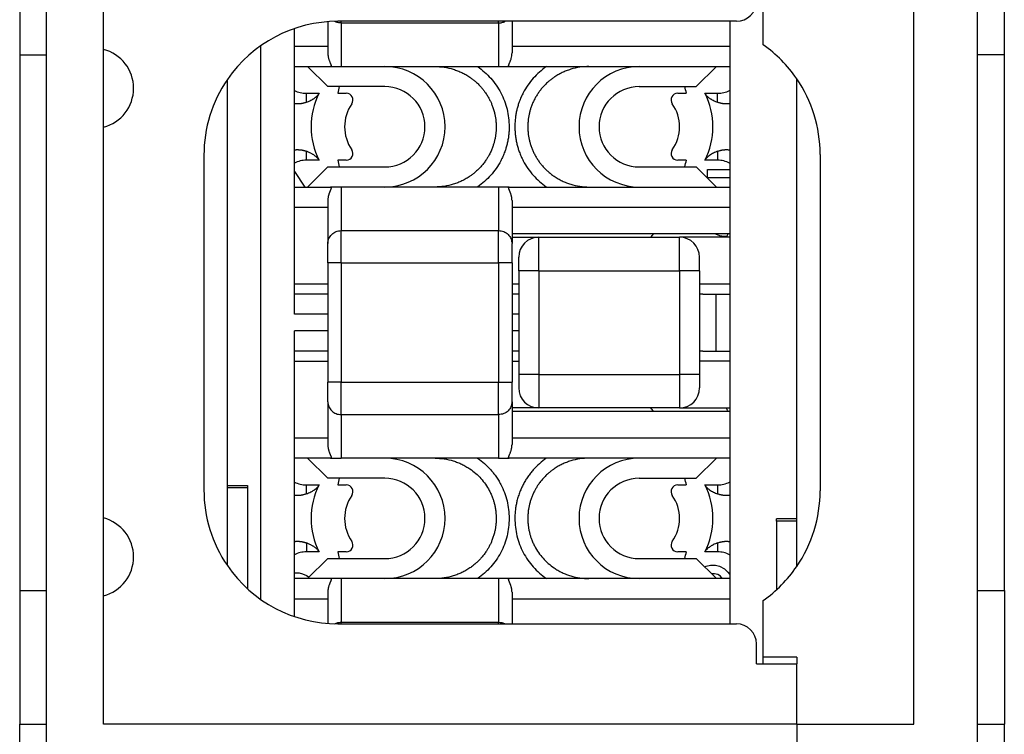
# Model space of a CAD drawing. Units: millimetres. Extents: x -210 to 0, y 0 to 297.
# Drawn here: x -155 to -140, y 89 to 100 of the extents above; entities that cross this region are included whole.
import ezdxf

# ---------------------------------------------------------------- set-up
doc = ezdxf.new("R2010")
doc.units = ezdxf.units.MM

msp = doc.modelspace()

# ---------------------------------------------------------------- linework, layer by layer
at = {"color": 7, "linetype": 'Continuous'}
for p, q in [((-140.78, 82.583), (-140.78, 108.304)), ((-154.68, 87.494), (-154.68, 103.394)), ((-155.08, 101.444), (-155.08, 99.444)), ((-153.83, 99.525), (-153.83, 101.444)), ((-141.73, 89.444), (-141.73, 101.444)), ((-140.38, 99.444), (-140.38, 101.444)), ((-143.98, 99.594), (-143.98, 100.444)), ((-150.98, 95.869), (-150.98, 99.835)), ((-150.48, 99.938), (-150.48, 99.569)), ((-144.38, 99.944), (-150.33, 99.944)), ((-150.28, 99.919), (-150.28, 99.944)), ((-150.28, 99.919), (-150.28, 99.269)), ((-150.28, 99.919), (-147.93, 99.919)), ((-147.93, 99.919), (-147.93, 99.944)), ((-147.93, 99.919), (-147.93, 99.269)), ((-147.73, 99.944), (-147.73, 99.569)), ((-144.48, 99.944), (-144.48, 90.944)), ((-153.83, 98.363), (-153.83, 99.525)), ((-151.48, 91.307), (-151.48, 99.58)), ((-150.48, 99.569), (-150.98, 99.569)), ((-150.48, 99.569), (-150.48, 99.471)), ((-144.48, 99.569), (-147.73, 99.569)), ((-147.73, 99.569), (-147.73, 99.471)), ((-155.08, 99.444), (-154.68, 99.444)), ((-155.08, 99.444), (-155.08, 91.444)), ((-140.38, 99.444), (-140.78, 99.444)), ((-140.38, 91.444), (-140.38, 99.444)), ((-150.98, 99.269), (-150.439, 99.269)), ((-150.782, 99.269), (-150.482, 98.969)), ((-150.439, 99.269), (-150.28, 99.269)), ((-150.28, 99.269), (-149.63, 99.269)), ((-149.63, 99.269), (-148.88, 99.269)), ((-148.88, 99.269), (-148.244, 99.269)), ((-148.244, 99.269), (-147.93, 99.269)), ((-147.93, 99.269), (-147.772, 99.269)), ((-147.772, 99.269), (-147.217, 99.269)), ((-147.217, 99.269), (-146.581, 99.269)), ((-146.581, 99.269), (-145.83, 99.269)), ((-145.83, 99.269), (-144.48, 99.269)), ((-144.979, 98.969), (-144.679, 99.269)), ((-143.48, 92.512), (-143.48, 99.088)), ((-151.98, 93.012), (-151.98, 99.074)), ((-149.63, 98.969), (-150.482, 98.969)), ((-145.83, 98.969), (-144.979, 98.969)), ((-150.801, 98.869), (-150.61, 98.869)), ((-150.801, 98.734), (-150.801, 98.869)), ((-150.333, 98.869), (-150.205, 98.869)), ((-145.256, 98.869), (-145.128, 98.869)), ((-144.851, 98.869), (-144.66, 98.869)), ((-144.66, 98.734), (-144.66, 98.869)), ((-153.83, 92.525), (-153.83, 98.363)), ((-152.33, 97.944), (-152.33, 92.944)), ((-150.801, 97.869), (-150.801, 98.003)), ((-144.66, 98.003), (-144.66, 97.869)), ((-143.13, 97.957), (-143.13, 92.93)), ((-150.61, 97.869), (-150.801, 97.869)), ((-150.482, 97.769), (-150.782, 97.469)), ((-150.482, 97.769), (-149.63, 97.769)), ((-150.205, 97.869), (-150.333, 97.869)), ((-145.83, 97.769), (-144.979, 97.769)), ((-145.128, 97.869), (-145.256, 97.869)), ((-144.979, 97.769), (-144.679, 97.469)), ((-144.66, 97.869), (-144.851, 97.869)), ((-150.98, 97.702), (-150.825, 97.469)), ((-144.814, 97.604), (-144.814, 97.729)), ((-144.814, 97.729), (-144.48, 97.729)), ((-150.974, 97.469), (-150.98, 97.477)), ((-150.98, 97.469), (-150.439, 97.469)), ((-150.28, 97.469), (-150.439, 97.469)), ((-150.28, 97.469), (-150.28, 96.818)), ((-149.63, 97.469), (-150.28, 97.469)), ((-148.88, 97.469), (-149.63, 97.469)), ((-148.244, 97.469), (-148.88, 97.469)), ((-147.93, 97.469), (-148.244, 97.469)), ((-147.93, 97.469), (-147.93, 96.818)), ((-147.772, 97.469), (-147.93, 97.469)), ((-147.772, 97.469), (-147.217, 97.469)), ((-147.217, 97.469), (-146.581, 97.469)), ((-146.581, 97.469), (-145.83, 97.469)), ((-145.83, 97.469), (-144.48, 97.469)), ((-144.48, 97.604), (-144.814, 97.604)), ((-150.98, 97.169), (-150.48, 97.169)), ((-150.48, 97.266), (-150.48, 97.169)), ((-150.48, 97.169), (-150.48, 96.625)), ((-147.73, 97.266), (-147.73, 97.169)), ((-147.73, 97.169), (-144.48, 97.169)), ((-147.73, 97.169), (-147.73, 96.769)), ((-150.28, 96.335), (-150.28, 96.818)), ((-150.28, 96.818), (-147.93, 96.818)), ((-147.93, 96.335), (-147.93, 96.818)), ((-147.73, 96.769), (-147.73, 96.625)), ((-144.48, 96.769), (-147.73, 96.769)), ((-144.689, 96.766), (-144.693, 96.769)), ((-144.627, 96.741), (-144.689, 96.766)), ((-144.564, 96.729), (-144.627, 96.741)), ((-144.526, 96.729), (-144.564, 96.729)), ((-150.48, 96.335), (-150.48, 96.625)), ((-147.73, 96.719), (-147.33, 96.719)), ((-147.73, 96.335), (-147.73, 96.625)), ((-147.33, 96.219), (-147.33, 96.719)), ((-147.33, 96.719), (-145.657, 96.719)), ((-145.657, 96.719), (-145.23, 96.719)), ((-144.531, 96.719), (-145.23, 96.719)), ((-145.23, 96.219), (-145.23, 96.719)), ((-144.48, 96.719), (-144.531, 96.719)), ((-150.48, 96.335), (-150.48, 96.019)), ((-150.28, 96.335), (-150.48, 96.335)), ((-150.28, 96.335), (-150.28, 94.552)), ((-150.28, 96.335), (-147.93, 96.335)), ((-147.93, 96.335), (-147.93, 94.552)), ((-147.73, 96.335), (-147.93, 96.335)), ((-147.73, 96.335), (-147.73, 94.552)), ((-147.63, 96.219), (-147.63, 96.419)), ((-144.93, 96.219), (-144.93, 96.419)), ((-147.33, 96.219), (-147.63, 96.219)), ((-147.63, 96.219), (-147.63, 96.019)), ((-147.33, 96.219), (-147.33, 94.669)), ((-147.33, 96.219), (-145.23, 96.219)), ((-144.93, 96.219), (-145.23, 96.219)), ((-145.23, 96.219), (-145.23, 94.669)), ((-144.93, 96.219), (-144.93, 96.019)), ((-150.48, 96.019), (-150.98, 96.019)), ((-150.48, 96.019), (-150.98, 96.019)), ((-150.48, 96.019), (-150.48, 94.869)), ((-147.63, 96.019), (-147.73, 96.019)), ((-147.63, 96.019), (-147.63, 94.869)), ((-144.48, 96.019), (-144.93, 96.019)), ((-144.93, 96.019), (-144.93, 94.869)), ((-150.98, 95.569), (-150.98, 95.869)), ((-150.48, 95.869), (-150.98, 95.869)), ((-147.63, 95.869), (-147.73, 95.869)), ((-144.88, 95.869), (-144.93, 95.869)), ((-144.88, 95.869), (-144.68, 95.869)), ((-144.68, 95.869), (-144.48, 95.869)), ((-144.68, 95.019), (-144.68, 95.869)), ((-150.48, 95.569), (-150.98, 95.569)), ((-147.63, 95.569), (-147.73, 95.569)), ((-150.98, 95.019), (-150.98, 95.319)), ((-150.48, 95.319), (-150.98, 95.319)), ((-147.63, 95.319), (-147.73, 95.319)), ((-150.98, 91.052), (-150.98, 95.019)), ((-150.48, 95.019), (-150.98, 95.019)), ((-147.63, 95.019), (-147.73, 95.019)), ((-144.88, 95.019), (-144.93, 95.019)), ((-144.88, 95.019), (-144.68, 95.019)), ((-144.68, 95.019), (-144.48, 95.019)), ((-150.98, 94.869), (-150.48, 94.869)), ((-150.98, 94.869), (-150.48, 94.869)), ((-150.48, 94.869), (-150.48, 94.552)), ((-147.73, 94.869), (-147.63, 94.869)), ((-147.63, 94.869), (-147.63, 94.669)), ((-144.48, 94.869), (-144.93, 94.869)), ((-144.93, 94.869), (-144.93, 94.669)), ((-147.33, 94.669), (-147.63, 94.669)), ((-147.63, 94.669), (-147.63, 94.469)), ((-147.33, 94.669), (-145.23, 94.669)), ((-147.33, 94.669), (-147.33, 94.169)), ((-144.93, 94.669), (-145.23, 94.669)), ((-145.23, 94.669), (-145.23, 94.169)), ((-144.93, 94.669), (-144.93, 94.469)), ((-150.48, 94.262), (-150.48, 94.552)), ((-150.28, 94.552), (-150.48, 94.552)), ((-150.28, 94.552), (-147.93, 94.552)), ((-150.28, 94.069), (-150.28, 94.552)), ((-147.93, 94.069), (-147.93, 94.552)), ((-147.93, 94.552), (-147.73, 94.552)), ((-147.73, 94.262), (-147.73, 94.552)), ((-150.48, 94.262), (-150.48, 93.719)), ((-147.73, 94.262), (-147.73, 94.119)), ((-147.33, 94.169), (-147.73, 94.169)), ((-147.73, 94.119), (-147.73, 93.719)), ((-147.73, 94.119), (-144.48, 94.119)), ((-145.657, 94.169), (-147.33, 94.169)), ((-145.23, 94.169), (-145.657, 94.169)), ((-145.23, 94.169), (-144.531, 94.169)), ((-144.531, 94.169), (-144.48, 94.169)), ((-150.28, 94.069), (-150.28, 93.419)), ((-150.28, 94.069), (-147.93, 94.069)), ((-147.93, 94.069), (-147.93, 93.419)), ((-150.48, 93.719), (-150.98, 93.719)), ((-150.48, 93.719), (-150.48, 93.621)), ((-144.48, 93.719), (-147.73, 93.719)), ((-147.73, 93.719), (-147.73, 93.621)), ((-150.439, 93.419), (-150.98, 93.419)), ((-150.782, 93.419), (-150.482, 93.119)), ((-150.439, 93.419), (-150.28, 93.419)), ((-149.63, 93.419), (-150.28, 93.419)), ((-148.88, 93.419), (-149.63, 93.419)), ((-148.244, 93.419), (-148.88, 93.419)), ((-147.93, 93.419), (-148.244, 93.419)), ((-147.93, 93.419), (-147.772, 93.419)), ((-147.217, 93.419), (-147.772, 93.419)), ((-146.581, 93.419), (-147.217, 93.419)), ((-145.83, 93.419), (-146.581, 93.419)), ((-144.48, 93.419), (-145.83, 93.419)), ((-144.979, 93.119), (-144.679, 93.419)), ((-149.63, 93.119), (-150.482, 93.119)), ((-145.83, 93.119), (-144.979, 93.119)), ((-151.98, 93.012), (-151.68, 93.012)), ((-151.98, 92.98), (-151.98, 93.012)), ((-151.98, 91.813), (-151.98, 92.98)), ((-151.98, 92.98), (-151.68, 92.98)), ((-151.68, 93.012), (-151.68, 92.98)), ((-151.68, 92.98), (-151.68, 91.468)), ((-150.801, 93.019), (-150.61, 93.019)), ((-150.801, 92.884), (-150.801, 93.019)), ((-150.333, 93.019), (-150.205, 93.019)), ((-145.256, 93.019), (-145.128, 93.019)), ((-144.851, 93.019), (-144.66, 93.019)), ((-144.66, 93.019), (-144.66, 92.884)), ((-153.83, 91.363), (-153.83, 92.525)), ((-143.48, 92.512), (-143.78, 92.512)), ((-143.78, 92.48), (-143.78, 92.512)), ((-143.48, 92.48), (-143.78, 92.48)), ((-143.78, 92.48), (-143.78, 91.454)), ((-143.48, 92.48), (-143.48, 92.512)), ((-143.48, 91.8), (-143.48, 92.48)), ((-150.801, 92.153), (-150.801, 92.019)), ((-144.66, 92.153), (-144.66, 92.019)), ((-150.61, 92.019), (-150.801, 92.019)), ((-150.482, 91.919), (-150.782, 91.619)), ((-150.482, 91.919), (-149.63, 91.919)), ((-150.205, 92.019), (-150.333, 92.019)), ((-145.83, 91.919), (-144.979, 91.919)), ((-145.128, 92.019), (-145.256, 92.019)), ((-144.979, 91.919), (-144.679, 91.619)), ((-144.66, 92.019), (-144.851, 92.019)), ((-144.854, 91.794), (-144.831, 91.805)), ((-144.831, 91.805), (-144.768, 91.818)), ((-144.768, 91.818), (-144.693, 91.818)), ((-144.693, 91.818), (-144.631, 91.805)), ((-144.631, 91.805), (-144.556, 91.768)), ((-144.556, 91.768), (-144.506, 91.718)), ((-150.98, 91.705), (-150.91, 91.705)), ((-150.439, 91.619), (-150.98, 91.619)), ((-150.91, 91.705), (-150.86, 91.693)), ((-150.86, 91.693), (-150.798, 91.668)), ((-150.798, 91.668), (-150.76, 91.643)), ((-150.76, 91.643), (-150.759, 91.641)), ((-150.28, 91.619), (-150.439, 91.619)), ((-150.28, 91.619), (-150.28, 90.968)), ((-149.63, 91.619), (-150.28, 91.619)), ((-148.88, 91.619), (-149.63, 91.619)), ((-148.244, 91.619), (-148.88, 91.619)), ((-147.93, 91.619), (-148.244, 91.619)), ((-147.93, 91.619), (-147.93, 90.968)), ((-147.772, 91.619), (-147.93, 91.619)), ((-147.217, 91.619), (-147.772, 91.619)), ((-146.581, 91.619), (-147.217, 91.619)), ((-145.83, 91.619), (-146.581, 91.619)), ((-144.48, 91.619), (-145.83, 91.619)), ((-144.706, 91.693), (-144.754, 91.693)), ((-144.656, 91.68), (-144.706, 91.693)), ((-144.618, 91.655), (-144.656, 91.68)), ((-144.594, 91.619), (-144.618, 91.655)), ((-144.506, 91.718), (-144.48, 91.68)), ((-155.08, 91.444), (-155.08, 89.444)), ((-155.08, 91.444), (-154.68, 91.444)), ((-140.78, 91.444), (-140.38, 91.444)), ((-140.38, 91.444), (-140.38, 89.444)), ((-153.83, 89.444), (-153.83, 91.363)), ((-150.98, 91.319), (-150.48, 91.319)), ((-150.48, 91.416), (-150.48, 91.319)), ((-150.48, 91.319), (-150.48, 90.949)), ((-147.73, 91.416), (-147.73, 91.319)), ((-147.73, 91.319), (-147.73, 90.944)), ((-147.73, 91.319), (-144.48, 91.319)), ((-143.98, 90.444), (-143.98, 91.294)), ((-150.33, 90.944), (-144.38, 90.944)), ((-150.28, 90.968), (-147.93, 90.968)), ((-150.28, 90.944), (-150.28, 90.968)), ((-147.93, 90.944), (-147.93, 90.968)), ((-144.08, 90.344), (-144.08, 90.644)), ((-143.48, 90.444), (-143.98, 90.444)), ((-143.98, 90.344), (-143.98, 90.444)), ((-143.48, 90.444), (-143.48, 90.344)), ((-144.08, 90.344), (-143.48, 90.344)), ((-143.48, 90.144), (-143.48, 90.344)), ((-143.48, 90.144), (-143.48, 90.344)), ((-143.48, 89.444), (-143.48, 90.144)), ((-143.48, 89.444), (-143.48, 90.144)), ((-155.08, 89.144), (-155.08, 89.444)), ((-155.08, 89.444), (-154.68, 89.444)), ((-153.531, 89.444), (-153.83, 89.444)), ((-153.531, 89.444), (-153.83, 89.444)), ((-143.48, 89.444), (-153.531, 89.444)), ((-143.48, 89.444), (-143.48, 88.344)), ((-143.48, 89.444), (-143.48, 88.344)), ((-143.48, 89.444), (-141.93, 89.444)), ((-141.93, 89.444), (-141.73, 89.444)), ((-141.93, 89.444), (-141.73, 89.444)), ((-140.78, 89.444), (-140.38, 89.444)), ((-140.38, 89.144), (-140.38, 89.444))]:
    msp.add_line(p, q, dxfattribs=at)
for centre, radius, start, end in [((-144.38, 100.244), 0.3, 270, 0), ((-150.33, 97.944), 2, 90, 145.5885), ((-153.98, 98.944), 0.6, 284.4775, 75.5225), ((-145.13, 97.957), 2, 34.4115, 54.9004), ((-149.63, 98.369), 0.9, 270, 90), ((-145.83, 98.369), 0.9, 90, 270), ((-145.13, 97.957), 2, 0, 34.4115), ((-150.33, 97.944), 2, 145.5885, 180), ((-147.73, 98.369), 2.65, 166.9139, 169.1243), ((-149.63, 98.369), 0.6, 270, 90), ((-145.83, 98.369), 0.6, 90, 270), ((-147.73, 98.369), 2.65, 10.8757, 13.0861), ((-150.801, 99.269), 0.4, 243.3895, 270), ((-149.63, 98.369), 1.1, 152.9643, 207.0357), ((-150.205, 98.769), 0.1, 325.1501, 90), ((-145.256, 98.769), 0.1, 90, 214.8499), ((-145.83, 98.369), 1.1, 332.9643, 27.0357), ((-144.66, 99.269), 0.4, 270, 296.6106), ((-149.63, 98.369), 0.6, 145.1501, 214.8499), ((-145.83, 98.369), 0.6, 325.1501, 34.8499), ((-150.205, 97.969), 0.1, 270, 34.8499), ((-145.256, 97.969), 0.1, 145.1501, 270), ((-150.801, 97.469), 0.4, 90, 116.6105), ((-147.73, 98.369), 2.65, 190.8757, 193.0861), ((-147.73, 98.369), 2.65, 346.9139, 349.1243), ((-144.66, 97.469), 0.4, 63.3894, 90), ((-147.73, 98.369), 2.65, 321.4907, 322.8594), ((-147.73, 98.369), 3.6, 332.7204, 332.8996), ((-147.73, 98.369), 3.6, 332.8996, 333.6122), ((-147.33, 96.419), 0.3, 90, 180), ((-145.23, 96.419), 0.3, 0, 90), ((-144.88, 95.569), 0.3, 90, 99.5941), ((-144.88, 95.319), 0.3, 260.4059, 270), ((-147.33, 94.469), 0.3, 180, 270), ((-145.23, 94.469), 0.3, 270, 0), ((-147.73, 92.519), 2.65, 37.1406, 38.5093), ((-147.73, 92.519), 3.6, 26.3878, 27.2796), ((-149.63, 92.519), 0.9, 270, 90), ((-145.83, 92.519), 0.9, 90, 270), ((-150.801, 93.419), 0.4, 243.3895, 270), ((-147.73, 92.519), 2.65, 166.9139, 169.1243), ((-149.63, 92.519), 0.6, 270, 90), ((-145.83, 92.519), 0.6, 90, 270), ((-147.73, 92.519), 2.65, 10.8757, 13.0861), ((-144.66, 93.419), 0.4, 270, 296.6106), ((-150.33, 92.944), 2, 180, 214.4115), ((-149.63, 92.519), 1.1, 152.9643, 207.0357), ((-150.205, 92.919), 0.1, 325.1501, 90), ((-145.256, 92.919), 0.1, 90, 214.8499), ((-145.83, 92.519), 1.1, 332.9643, 27.0357), ((-145.13, 92.93), 2, 325.5885, 0), ((-149.63, 92.519), 0.6, 145.1501, 214.8499), ((-145.83, 92.519), 0.6, 325.1501, 34.8499), ((-153.98, 91.944), 0.6, 284.4775, 75.5225), ((-150.205, 92.119), 0.1, 270, 34.8499), ((-145.256, 92.119), 0.1, 145.1501, 270), ((-150.801, 91.619), 0.4, 90, 116.6105), ((-147.73, 92.519), 2.65, 190.8757, 193.0861), ((-147.73, 92.519), 2.65, 346.9139, 349.1243), ((-144.66, 91.619), 0.4, 63.3894, 90), ((-150.33, 92.944), 2, 214.4115, 270), ((-145.13, 92.93), 2, 305.0996, 325.5885), ((-144.38, 90.644), 0.3, 0, 90)]:
    msp.add_arc(centre, radius, start, end, dxfattribs=at)
for points, knots in [([(-150.28, 99.919), (-150.297, 99.92), (-150.331, 99.922), (-150.361, 99.936), (-150.377, 99.943)], [0, 0, 0, 0, 0.04984817, 0.09969341, 0.09969341, 0.09969341, 0.09969341]), ([(-147.93, 99.919), (-147.914, 99.92), (-147.88, 99.922), (-147.849, 99.937), (-147.833, 99.944)], [0, 0, 0, 0, 0.0504084, 0.1008137, 0.1008137, 0.1008137, 0.1008137]), ([(-150.48, 99.471), (-150.48, 99.461), (-150.48, 99.442), (-150.476, 99.418), (-150.472, 99.401), (-150.468, 99.387), (-150.463, 99.371), (-150.457, 99.355), (-150.451, 99.339), (-150.446, 99.328), (-150.443, 99.318), (-150.44, 99.312), (-150.438, 99.306), (-150.436, 99.301), (-150.434, 99.296), (-150.432, 99.292), (-150.431, 99.287), (-150.431, 99.284), (-150.43, 99.28), (-150.43, 99.277), (-150.431, 99.275), (-150.432, 99.272), (-150.435, 99.269), (-150.437, 99.269), (-150.439, 99.269)], [0, 0, 0, 0, 0.0293388, 0.0586749, 0.0711252, 0.0835753, 0.1018832, 0.1201928, 0.1359569, 0.1517204, 0.1585684, 0.1654169, 0.1714694, 0.1775204, 0.1825449, 0.1875736, 0.1918141, 0.1960436, 0.1989062, 0.2017899, 0.2045073, 0.2071788, 0.2112564, 0.2153119, 0.2153119, 0.2153119, 0.2153119]), ([(-147.772, 99.269), (-147.774, 99.269), (-147.776, 99.269), (-147.779, 99.272), (-147.78, 99.275), (-147.781, 99.277), (-147.781, 99.28), (-147.78, 99.284), (-147.78, 99.287), (-147.779, 99.292), (-147.777, 99.296), (-147.775, 99.301), (-147.773, 99.307), (-147.771, 99.312), (-147.768, 99.318), (-147.765, 99.328), (-147.76, 99.339), (-147.754, 99.355), (-147.748, 99.371), (-147.74, 99.396), (-147.732, 99.429), (-147.731, 99.457), (-147.73, 99.471)], [0, 0, 0, 0, 0.0040756, 0.0081494, 0.0108224, 0.0135398, 0.0164248, 0.0192901, 0.0235218, 0.0277637, 0.0327946, 0.0378215, 0.043872, 0.0499237, 0.056771, 0.063618, 0.0793611, 0.095104, 0.1133845, 0.1316667, 0.1734693, 0.2152854, 0.2152854, 0.2152854, 0.2152854]), ([(-148.88, 99.269), (-148.834, 99.267), (-148.742, 99.263), (-148.64, 99.239), (-148.575, 99.217), (-148.542, 99.205), (-148.51, 99.192), (-148.48, 99.178), (-148.45, 99.163), (-148.42, 99.147), (-148.39, 99.128), (-148.356, 99.106), (-148.319, 99.08), (-148.278, 99.047), (-148.236, 99.008), (-148.197, 98.968), (-148.163, 98.927), (-148.131, 98.885), (-148.1, 98.838), (-148.072, 98.789), (-148.048, 98.742), (-148.028, 98.694), (-148.009, 98.641), (-147.993, 98.587), (-147.982, 98.536), (-147.973, 98.484), (-147.968, 98.429), (-147.966, 98.371), (-147.967, 98.314), (-147.972, 98.26), (-147.981, 98.207), (-147.992, 98.156), (-148.005, 98.107), (-148.022, 98.057), (-148.043, 98.005), (-148.068, 97.955), (-148.094, 97.909), (-148.122, 97.865), (-148.156, 97.819), (-148.195, 97.772), (-148.236, 97.729), (-148.278, 97.691), (-148.319, 97.657), (-148.354, 97.632), (-148.386, 97.611), (-148.415, 97.594), (-148.446, 97.576), (-148.477, 97.56), (-148.508, 97.546), (-148.539, 97.533), (-148.572, 97.521), (-148.64, 97.499), (-148.742, 97.474), (-148.834, 97.471), (-148.88, 97.469)], [0, 0, 0, 0, 0.138198, 0.276453, 0.310852, 0.345244, 0.380021, 0.414798, 0.44711, 0.47942, 0.516303, 0.553188, 0.602074, 0.650967, 0.711379, 0.771788, 0.820703, 0.869619, 0.930065, 0.990511, 1.03895, 1.08739, 1.147385, 1.207381, 1.255835, 1.304289, 1.364295, 1.424306, 1.478476, 1.532644, 1.586939, 1.641232, 1.689746, 1.738264, 1.798183, 1.858102, 1.906824, 1.955545, 2.016181, 2.076825, 2.137238, 2.197646, 2.246539, 2.295424, 2.327775, 2.360125, 2.396969, 2.433814, 2.466008, 2.498199, 2.535175, 2.57216, 2.710414, 2.848609, 2.848609, 2.848609, 2.848609]), ([(-148.244, 99.269), (-148.175, 99.213), (-148.038, 99.103), (-147.914, 98.917), (-147.842, 98.757), (-147.802, 98.631), (-147.779, 98.501), (-147.772, 98.391), (-147.774, 98.303), (-147.78, 98.237), (-147.79, 98.172), (-147.804, 98.109), (-147.82, 98.05), (-147.84, 97.99), (-147.866, 97.926), (-147.925, 97.803), (-148.038, 97.634), (-148.175, 97.524), (-148.244, 97.469)], [0, 0, 0, 0, 0.263231, 0.52646, 0.658426, 0.790423, 0.922357, 1.05419, 1.120182, 1.18615, 1.252155, 1.318163, 1.377182, 1.436197, 1.509165, 1.582162, 1.845391, 2.108621, 2.108621, 2.108621, 2.108621]), ([(-147.217, 99.269), (-147.286, 99.213), (-147.423, 99.103), (-147.536, 98.934), (-147.595, 98.811), (-147.621, 98.747), (-147.641, 98.687), (-147.657, 98.63), (-147.669, 98.572), (-147.679, 98.51), (-147.686, 98.442), (-147.689, 98.371), (-147.686, 98.303), (-147.68, 98.237), (-147.671, 98.172), (-147.657, 98.109), (-147.641, 98.05), (-147.621, 97.99), (-147.595, 97.926), (-147.536, 97.803), (-147.423, 97.634), (-147.286, 97.524), (-147.217, 97.469)], [0, 0, 0, 0, 0.263231, 0.52646, 0.599456, 0.672424, 0.731442, 0.790459, 0.849477, 0.908499, 0.981463, 1.05443, 1.120411, 1.18639, 1.252397, 1.318403, 1.377421, 1.436437, 1.509405, 1.582401, 1.845631, 2.108861, 2.108861, 2.108861, 2.108861]), ([(-146.581, 99.269), (-146.627, 99.267), (-146.719, 99.263), (-146.821, 99.238), (-146.889, 99.216), (-146.922, 99.204), (-146.953, 99.191), (-146.984, 99.177), (-147.015, 99.161), (-147.046, 99.144), (-147.075, 99.126), (-147.107, 99.105), (-147.142, 99.08), (-147.183, 99.047), (-147.225, 99.008), (-147.265, 98.966), (-147.302, 98.923), (-147.334, 98.879), (-147.364, 98.833), (-147.392, 98.784), (-147.418, 98.732), (-147.439, 98.68), (-147.456, 98.63), (-147.469, 98.583), (-147.479, 98.536), (-147.488, 98.484), (-147.493, 98.429), (-147.495, 98.369), (-147.493, 98.309), (-147.488, 98.253), (-147.479, 98.201), (-147.468, 98.152), (-147.454, 98.102), (-147.436, 98.05), (-147.415, 98), (-147.391, 97.951), (-147.364, 97.904), (-147.334, 97.858), (-147.302, 97.814), (-147.268, 97.774), (-147.233, 97.737), (-147.194, 97.701), (-147.151, 97.664), (-147.1, 97.627), (-147.044, 97.592), (-146.983, 97.559), (-146.919, 97.532), (-146.832, 97.501), (-146.719, 97.475), (-146.627, 97.471), (-146.581, 97.469)], [0, 0, 0, 0, 0.138195, 0.27645, 0.313434, 0.35041, 0.382602, 0.414795, 0.45164, 0.488485, 0.520834, 0.553185, 0.60207, 0.650964, 0.711374, 0.771784, 0.826416, 0.881045, 0.935775, 0.990509, 1.050429, 1.110347, 1.158865, 1.207379, 1.255831, 1.304287, 1.364292, 1.424304, 1.484316, 1.54432, 1.592775, 1.641229, 1.695288, 1.749351, 1.803726, 1.8581, 1.912831, 1.967564, 2.022196, 2.076824, 2.125668, 2.174514, 2.234963, 2.295424, 2.364502, 2.433583, 2.502843, 2.57211, 2.71037, 2.848563, 2.848563, 2.848563, 2.848563]), ([(-150.801, 98.734), (-150.79, 98.739), (-150.767, 98.748), (-150.74, 98.761), (-150.719, 98.772), (-150.704, 98.78), (-150.691, 98.788), (-150.68, 98.796), (-150.668, 98.805), (-150.657, 98.813), (-150.647, 98.822), (-150.635, 98.834), (-150.622, 98.849), (-150.614, 98.862), (-150.61, 98.869)], [0, 0, 0, 0, 0.0364654, 0.0729314, 0.0907668, 0.1086012, 0.1226188, 0.1366366, 0.1510147, 0.165392, 0.1785234, 0.1916562, 0.2148123, 0.2379722, 0.2379722, 0.2379722, 0.2379722]), ([(-144.851, 98.869), (-144.841, 98.855), (-144.822, 98.826), (-144.791, 98.803), (-144.77, 98.788), (-144.757, 98.78), (-144.742, 98.772), (-144.721, 98.761), (-144.693, 98.748), (-144.671, 98.739), (-144.66, 98.734)], [0, 0, 0, 0, 0.0504168, 0.1009105, 0.1150023, 0.1290792, 0.1470217, 0.1649709, 0.2013633, 0.2377562, 0.2377562, 0.2377562, 0.2377562]), ([(-150.801, 98.734), (-150.807, 98.732), (-150.819, 98.728), (-150.834, 98.723), (-150.846, 98.72), (-150.854, 98.718), (-150.862, 98.717), (-150.869, 98.715), (-150.877, 98.714), (-150.886, 98.713), (-150.896, 98.712), (-150.908, 98.711), (-150.92, 98.71), (-150.932, 98.71), (-150.944, 98.71), (-150.955, 98.71), (-150.967, 98.711), (-150.975, 98.712), (-150.98, 98.713), (-150.98, 98.713), (-150.98, 98.713)], [0, 0, 0, 0, 0.018882, 0.0377639, 0.0463578, 0.0549516, 0.062964, 0.0709762, 0.0783861, 0.0857961, 0.0977277, 0.1096598, 0.1215425, 0.1334249, 0.14528, 0.1571355, 0.1689851, 0.1808335, 0.1815611, 0.1822887, 0.1822887, 0.1822887, 0.1822887]), ([(-144.48, 98.713), (-144.481, 98.713), (-144.481, 98.713), (-144.485, 98.712), (-144.493, 98.711), (-144.504, 98.71), (-144.514, 98.71), (-144.524, 98.71), (-144.534, 98.71), (-144.543, 98.71), (-144.552, 98.711), (-144.561, 98.711), (-144.569, 98.712), (-144.577, 98.713), (-144.584, 98.714), (-144.592, 98.715), (-144.599, 98.717), (-144.607, 98.718), (-144.615, 98.72), (-144.627, 98.723), (-144.642, 98.728), (-144.654, 98.732), (-144.66, 98.734)], [0, 0, 0, 0, 0.0007609, 0.0015219, 0.0125274, 0.0235338, 0.033813, 0.0440918, 0.0536231, 0.0631543, 0.0719041, 0.0806538, 0.0885768, 0.0964997, 0.1039094, 0.111319, 0.1193309, 0.1273428, 0.1359361, 0.1445294, 0.1634098, 0.1822903, 0.1822903, 0.1822903, 0.1822903]), ([(-150.98, 98.024), (-150.98, 98.024), (-150.98, 98.024), (-150.977, 98.025), (-150.971, 98.025), (-150.963, 98.026), (-150.954, 98.027), (-150.945, 98.027), (-150.936, 98.027), (-150.926, 98.027), (-150.916, 98.027), (-150.906, 98.026), (-150.895, 98.025), (-150.885, 98.024), (-150.875, 98.023), (-150.865, 98.021), (-150.856, 98.019), (-150.848, 98.017), (-150.839, 98.015), (-150.828, 98.012), (-150.816, 98.008), (-150.806, 98.005), (-150.801, 98.003)], [0, 0, 0, 0, 0.000685, 0.00137, 0.0093715, 0.0173734, 0.0261602, 0.034947, 0.0444735, 0.0540001, 0.0642325, 0.0744649, 0.0853817, 0.0962983, 0.1060071, 0.1157158, 0.124892, 0.1340682, 0.1426937, 0.1513192, 0.1668054, 0.1822915, 0.1822915, 0.1822915, 0.1822915]), ([(-150.61, 97.869), (-150.614, 97.875), (-150.622, 97.889), (-150.635, 97.903), (-150.646, 97.914), (-150.656, 97.923), (-150.667, 97.932), (-150.679, 97.941), (-150.691, 97.949), (-150.704, 97.957), (-150.719, 97.965), (-150.74, 97.976), (-150.767, 97.989), (-150.79, 97.998), (-150.801, 98.003)], [0, 0, 0, 0, 0.0231799, 0.0463559, 0.0581688, 0.0699801, 0.0855521, 0.1011263, 0.1152112, 0.1292952, 0.1472406, 0.1651869, 0.2015787, 0.2379722, 0.2379722, 0.2379722, 0.2379722]), ([(-144.66, 98.003), (-144.681, 97.994), (-144.723, 97.977), (-144.767, 97.952), (-144.793, 97.933), (-144.804, 97.924), (-144.814, 97.915), (-144.826, 97.903), (-144.839, 97.889), (-144.847, 97.875), (-144.851, 97.869)], [0, 0, 0, 0, 0.0682797, 0.1365602, 0.1509382, 0.1653155, 0.1784469, 0.1915797, 0.2147358, 0.2378958, 0.2378958, 0.2378958, 0.2378958]), ([(-144.66, 98.003), (-144.655, 98.005), (-144.645, 98.008), (-144.632, 98.012), (-144.622, 98.015), (-144.613, 98.017), (-144.605, 98.019), (-144.595, 98.021), (-144.586, 98.023), (-144.576, 98.024), (-144.565, 98.026), (-144.553, 98.027), (-144.541, 98.027), (-144.529, 98.027), (-144.517, 98.027), (-144.505, 98.027), (-144.494, 98.026), (-144.485, 98.025), (-144.481, 98.024), (-144.481, 98.024), (-144.48, 98.024)], [0, 0, 0, 0, 0.0154989, 0.030998, 0.0396319, 0.0482659, 0.0574518, 0.0666376, 0.0763571, 0.0860768, 0.0979952, 0.1099138, 0.1217833, 0.1336527, 0.145495, 0.1573376, 0.1691746, 0.1810103, 0.1816503, 0.1822902, 0.1822902, 0.1822902, 0.1822902]), ([(-150.439, 97.469), (-150.438, 97.469), (-150.437, 97.468), (-150.435, 97.468), (-150.434, 97.467), (-150.433, 97.467), (-150.432, 97.466), (-150.431, 97.465), (-150.431, 97.462), (-150.43, 97.46), (-150.43, 97.457), (-150.431, 97.454), (-150.431, 97.45), (-150.432, 97.446), (-150.434, 97.441), (-150.436, 97.436), (-150.438, 97.431), (-150.44, 97.425), (-150.443, 97.419), (-150.446, 97.411), (-150.449, 97.403), (-150.453, 97.393), (-150.457, 97.383), (-150.461, 97.372), (-150.465, 97.36), (-150.468, 97.348), (-150.472, 97.336), (-150.476, 97.319), (-150.48, 97.295), (-150.48, 97.276), (-150.48, 97.266)], [0, 0, 0, 0, 0.0021166, 0.0042337, 0.0051961, 0.0061588, 0.007195, 0.0082309, 0.0109063, 0.0136164, 0.016498, 0.0193655, 0.0235974, 0.0278363, 0.0328647, 0.0378904, 0.0439395, 0.0499895, 0.056835, 0.0636802, 0.0738728, 0.0840654, 0.0954637, 0.106862, 0.1193153, 0.1317685, 0.1442281, 0.1566883, 0.1860449, 0.215404, 0.215404, 0.215404, 0.215404]), ([(-147.73, 97.266), (-147.731, 97.273), (-147.731, 97.288), (-147.733, 97.307), (-147.736, 97.321), (-147.738, 97.33), (-147.74, 97.339), (-147.743, 97.349), (-147.746, 97.36), (-147.75, 97.372), (-147.754, 97.383), (-147.758, 97.393), (-147.762, 97.403), (-147.765, 97.411), (-147.768, 97.419), (-147.771, 97.425), (-147.773, 97.431), (-147.775, 97.436), (-147.777, 97.441), (-147.779, 97.446), (-147.78, 97.45), (-147.78, 97.454), (-147.781, 97.457), (-147.781, 97.46), (-147.78, 97.462), (-147.78, 97.464), (-147.779, 97.466), (-147.778, 97.466), (-147.777, 97.467), (-147.776, 97.468), (-147.774, 97.468), (-147.773, 97.469), (-147.772, 97.469)], [0, 0, 0, 0, 0.0225047, 0.0450087, 0.0551288, 0.0652487, 0.0744256, 0.0836026, 0.0960637, 0.1085252, 0.1199306, 0.1313358, 0.1415342, 0.1517326, 0.158576, 0.1654197, 0.1714684, 0.1775163, 0.1825441, 0.1875748, 0.1918153, 0.1960489, 0.1989172, 0.2017997, 0.2045109, 0.2071863, 0.2080876, 0.2089897, 0.2100871, 0.211184, 0.2132994, 0.215417, 0.215417, 0.215417, 0.215417]), ([(-150.48, 96.625), (-150.477, 96.65), (-150.471, 96.701), (-150.425, 96.765), (-150.359, 96.809), (-150.307, 96.815), (-150.28, 96.818)], [0, 0, 0, 0, 0.0758397, 0.1516897, 0.2292667, 0.3068519, 0.3068519, 0.3068519, 0.3068519]), ([(-147.93, 96.818), (-147.904, 96.815), (-147.852, 96.809), (-147.786, 96.765), (-147.74, 96.701), (-147.734, 96.65), (-147.73, 96.625)], [0, 0, 0, 0, 0.0775852, 0.1551622, 0.2310122, 0.3068519, 0.3068519, 0.3068519, 0.3068519]), ([(-150.48, 94.262), (-150.477, 94.237), (-150.471, 94.186), (-150.425, 94.122), (-150.359, 94.078), (-150.307, 94.072), (-150.28, 94.069)], [0, 0, 0, 0, 0.0758397, 0.1516897, 0.2292667, 0.3068519, 0.3068519, 0.3068519, 0.3068519]), ([(-147.73, 94.262), (-147.734, 94.237), (-147.74, 94.186), (-147.786, 94.122), (-147.852, 94.078), (-147.904, 94.072), (-147.93, 94.069)], [0, 0, 0, 0, 0.0758397, 0.1516897, 0.2292667, 0.3068519, 0.3068519, 0.3068519, 0.3068519]), ([(-150.48, 93.621), (-150.48, 93.614), (-150.48, 93.599), (-150.478, 93.581), (-150.475, 93.566), (-150.473, 93.557), (-150.471, 93.548), (-150.468, 93.538), (-150.465, 93.527), (-150.461, 93.515), (-150.457, 93.504), (-150.453, 93.494), (-150.449, 93.484), (-150.446, 93.476), (-150.443, 93.468), (-150.44, 93.462), (-150.438, 93.457), (-150.436, 93.451), (-150.434, 93.446), (-150.432, 93.442), (-150.431, 93.437), (-150.431, 93.434), (-150.43, 93.43), (-150.43, 93.427), (-150.431, 93.425), (-150.431, 93.423), (-150.432, 93.421), (-150.433, 93.421), (-150.434, 93.42), (-150.435, 93.419), (-150.437, 93.419), (-150.438, 93.419), (-150.439, 93.419)], [0, 0, 0, 0, 0.0225047, 0.0450087, 0.0551288, 0.0652487, 0.0744256, 0.0836026, 0.0960637, 0.1085252, 0.1199306, 0.1313358, 0.1415342, 0.1517326, 0.158576, 0.1654197, 0.1714684, 0.1775163, 0.1825441, 0.1875748, 0.1918153, 0.1960489, 0.1989172, 0.2017997, 0.2045109, 0.2071863, 0.2080876, 0.2089897, 0.2100871, 0.211184, 0.2132994, 0.215417, 0.215417, 0.215417, 0.215417]), ([(-147.772, 93.419), (-147.774, 93.419), (-147.776, 93.419), (-147.779, 93.422), (-147.78, 93.425), (-147.781, 93.427), (-147.781, 93.43), (-147.78, 93.434), (-147.78, 93.437), (-147.779, 93.442), (-147.777, 93.446), (-147.775, 93.451), (-147.773, 93.457), (-147.771, 93.462), (-147.768, 93.468), (-147.765, 93.477), (-147.76, 93.489), (-147.754, 93.505), (-147.748, 93.521), (-147.743, 93.537), (-147.739, 93.551), (-147.735, 93.568), (-147.731, 93.592), (-147.731, 93.611), (-147.73, 93.621)], [0, 0, 0, 0, 0.004057, 0.0081363, 0.0108083, 0.0135263, 0.0164112, 0.0192749, 0.0235048, 0.0277458, 0.032775, 0.0377999, 0.0438488, 0.049899, 0.0567446, 0.0635897, 0.0793405, 0.0950919, 0.1133849, 0.1316762, 0.144136, 0.156596, 0.1859525, 0.2153117, 0.2153117, 0.2153117, 0.2153117]), ([(-148.88, 93.419), (-148.834, 93.417), (-148.742, 93.413), (-148.629, 93.386), (-148.542, 93.356), (-148.478, 93.328), (-148.417, 93.296), (-148.347, 93.252), (-148.271, 93.193), (-148.193, 93.115), (-148.125, 93.03), (-148.077, 92.95), (-148.043, 92.882), (-148.022, 92.83), (-148.005, 92.78), (-147.991, 92.73), (-147.98, 92.675), (-147.972, 92.619), (-147.967, 92.567), (-147.966, 92.517), (-147.967, 92.464), (-147.972, 92.41), (-147.981, 92.357), (-147.993, 92.302), (-148.009, 92.246), (-148.028, 92.193), (-148.048, 92.145), (-148.07, 92.101), (-148.094, 92.059), (-148.122, 92.015), (-148.156, 91.969), (-148.192, 91.925), (-148.228, 91.887), (-148.267, 91.851), (-148.31, 91.814), (-148.352, 91.783), (-148.39, 91.759), (-148.42, 91.741), (-148.45, 91.724), (-148.479, 91.71), (-148.508, 91.696), (-148.539, 91.683), (-148.572, 91.671), (-148.64, 91.649), (-148.742, 91.624), (-148.834, 91.621), (-148.88, 91.619)], [0, 0, 0, 0, 0.138192, 0.276453, 0.345723, 0.41498, 0.484048, 0.55314, 0.662674, 0.77228, 0.881313, 0.990261, 1.050194, 1.1101, 1.158613, 1.207132, 1.267106, 1.327078, 1.375569, 1.424057, 1.478224, 1.532395, 1.586688, 1.640983, 1.700979, 1.760974, 1.809416, 1.857853, 1.906571, 1.955296, 2.015937, 2.076576, 2.12542, 2.174265, 2.234722, 2.295175, 2.332062, 2.368943, 2.401254, 2.433565, 2.465758, 2.49795, 2.534926, 2.571911, 2.710165, 2.84836, 2.84836, 2.84836, 2.84836]), ([(-148.244, 93.419), (-148.208, 93.392), (-148.138, 93.339), (-148.063, 93.262), (-148.009, 93.198), (-147.971, 93.147), (-147.933, 93.09), (-147.888, 93.01), (-147.842, 92.907), (-147.802, 92.781), (-147.779, 92.651), (-147.771, 92.519), (-147.779, 92.387), (-147.802, 92.257), (-147.842, 92.13), (-147.914, 91.97), (-148.038, 91.784), (-148.175, 91.674), (-148.244, 91.619)], [0, 0, 0, 0, 0.131851, 0.263731, 0.322774, 0.381812, 0.454649, 0.527522, 0.65946, 0.791482, 0.923377, 1.055251, 1.187132, 1.31902, 1.451004, 1.582982, 1.846211, 2.109442, 2.109442, 2.109442, 2.109442]), ([(-147.217, 93.419), (-147.252, 93.392), (-147.323, 93.339), (-147.4, 93.26), (-147.456, 93.193), (-147.495, 93.14), (-147.531, 93.084), (-147.562, 93.029), (-147.589, 92.974), (-147.614, 92.915), (-147.637, 92.85), (-147.656, 92.785), (-147.669, 92.722), (-147.679, 92.66), (-147.686, 92.592), (-147.689, 92.499), (-147.682, 92.387), (-147.659, 92.257), (-147.619, 92.13), (-147.547, 91.97), (-147.423, 91.784), (-147.286, 91.674), (-147.217, 91.619)], [0, 0, 0, 0, 0.13185, 0.263731, 0.329674, 0.395614, 0.46157, 0.527523, 0.586561, 0.645603, 0.718561, 0.791521, 0.850545, 0.909562, 0.98251, 1.055493, 1.187334, 1.31926, 1.451255, 1.583223, 1.846452, 2.109683, 2.109683, 2.109683, 2.109683]), ([(-146.581, 93.419), (-146.627, 93.417), (-146.719, 93.413), (-146.821, 93.389), (-146.886, 93.367), (-146.919, 93.355), (-146.951, 93.342), (-146.981, 93.328), (-147.011, 93.313), (-147.041, 93.297), (-147.071, 93.278), (-147.105, 93.256), (-147.142, 93.23), (-147.183, 93.197), (-147.225, 93.158), (-147.266, 93.115), (-147.305, 93.068), (-147.339, 93.022), (-147.367, 92.978), (-147.392, 92.934), (-147.415, 92.887), (-147.436, 92.837), (-147.454, 92.786), (-147.468, 92.735), (-147.479, 92.686), (-147.488, 92.634), (-147.493, 92.579), (-147.495, 92.521), (-147.494, 92.464), (-147.489, 92.41), (-147.48, 92.357), (-147.469, 92.306), (-147.456, 92.257), (-147.439, 92.207), (-147.418, 92.155), (-147.384, 92.087), (-147.336, 92.007), (-147.268, 91.922), (-147.19, 91.845), (-147.123, 91.793), (-147.075, 91.761), (-147.046, 91.744), (-147.015, 91.726), (-146.983, 91.71), (-146.951, 91.695), (-146.919, 91.682), (-146.886, 91.67), (-146.821, 91.649), (-146.719, 91.624), (-146.627, 91.621), (-146.581, 91.619)], [0, 0, 0, 0, 0.138196, 0.27645, 0.310849, 0.345241, 0.380018, 0.414795, 0.447106, 0.479417, 0.5163, 0.553185, 0.602071, 0.650964, 0.711371, 0.771784, 0.832428, 0.893064, 0.941787, 0.990508, 1.04488, 1.099256, 1.15332, 1.207379, 1.255832, 1.304287, 1.364294, 1.424304, 1.478474, 1.532642, 1.586937, 1.64123, 1.689747, 1.738262, 1.798168, 1.8581, 1.967042, 2.076081, 2.185715, 2.295222, 2.327577, 2.359922, 2.396765, 2.433612, 2.46839, 2.503166, 2.537558, 2.571957, 2.710213, 2.84841, 2.84841, 2.84841, 2.84841]), ([(-150.801, 92.884), (-150.79, 92.889), (-150.767, 92.898), (-150.74, 92.911), (-150.719, 92.922), (-150.704, 92.93), (-150.691, 92.938), (-150.68, 92.946), (-150.669, 92.954), (-150.659, 92.962), (-150.648, 92.971), (-150.636, 92.983), (-150.622, 92.999), (-150.614, 93.012), (-150.61, 93.019)], [0, 0, 0, 0, 0.0364654, 0.0729314, 0.0907667, 0.1086011, 0.1226191, 0.1366366, 0.1497793, 0.1629221, 0.1772879, 0.1916559, 0.2148171, 0.2379722, 0.2379722, 0.2379722, 0.2379722]), ([(-144.851, 93.019), (-144.847, 93.012), (-144.839, 92.999), (-144.826, 92.984), (-144.815, 92.973), (-144.805, 92.964), (-144.794, 92.955), (-144.767, 92.936), (-144.723, 92.91), (-144.681, 92.893), (-144.66, 92.884)], [0, 0, 0, 0, 0.0231799, 0.0463559, 0.0581689, 0.0699801, 0.0855519, 0.1011262, 0.1695109, 0.2378952, 0.2378952, 0.2378952, 0.2378952]), ([(-150.801, 92.884), (-150.808, 92.882), (-150.822, 92.877), (-150.839, 92.872), (-150.853, 92.869), (-150.863, 92.866), (-150.874, 92.865), (-150.885, 92.863), (-150.896, 92.862), (-150.908, 92.861), (-150.92, 92.86), (-150.932, 92.86), (-150.944, 92.86), (-150.955, 92.86), (-150.967, 92.861), (-150.975, 92.862), (-150.98, 92.863), (-150.98, 92.863), (-150.98, 92.863)], [0, 0, 0, 0, 0.0216095, 0.043219, 0.0538944, 0.0645697, 0.0751816, 0.0857936, 0.0977254, 0.1096573, 0.1215399, 0.1334224, 0.1452775, 0.157133, 0.1689826, 0.180831, 0.1815586, 0.1822862, 0.1822862, 0.1822862, 0.1822862]), ([(-144.48, 92.863), (-144.481, 92.863), (-144.481, 92.863), (-144.485, 92.862), (-144.493, 92.861), (-144.504, 92.86), (-144.514, 92.86), (-144.524, 92.86), (-144.534, 92.86), (-144.543, 92.86), (-144.552, 92.861), (-144.561, 92.861), (-144.569, 92.862), (-144.577, 92.863), (-144.586, 92.864), (-144.596, 92.866), (-144.605, 92.868), (-144.614, 92.87), (-144.622, 92.872), (-144.633, 92.875), (-144.645, 92.879), (-144.655, 92.882), (-144.66, 92.884)], [0, 0, 0, 0, 0.0007609, 0.0015219, 0.0125274, 0.0235338, 0.033813, 0.0440918, 0.0536231, 0.0631543, 0.0719041, 0.0806538, 0.0885767, 0.0964997, 0.1061833, 0.1158671, 0.1250206, 0.134174, 0.1427792, 0.1513844, 0.1668381, 0.1822916, 0.1822916, 0.1822916, 0.1822916]), ([(-150.98, 92.174), (-150.98, 92.174), (-150.98, 92.174), (-150.976, 92.175), (-150.97, 92.176), (-150.961, 92.176), (-150.952, 92.177), (-150.944, 92.177), (-150.935, 92.177), (-150.927, 92.177), (-150.919, 92.177), (-150.912, 92.177), (-150.905, 92.176), (-150.898, 92.176), (-150.891, 92.175), (-150.883, 92.174), (-150.875, 92.173), (-150.865, 92.171), (-150.856, 92.169), (-150.848, 92.167), (-150.839, 92.165), (-150.828, 92.162), (-150.816, 92.158), (-150.806, 92.155), (-150.801, 92.153)], [0, 0, 0, 0, 0.000685, 0.00137, 0.0105854, 0.0198014, 0.0285149, 0.0372282, 0.0454291, 0.05363, 0.061302, 0.068974, 0.0760948, 0.0832156, 0.0897573, 0.0962992, 0.1060078, 0.1157167, 0.1248929, 0.134069, 0.1426946, 0.1513201, 0.1668063, 0.1822923, 0.1822923, 0.1822923, 0.1822923]), ([(-144.66, 92.153), (-144.654, 92.155), (-144.642, 92.159), (-144.627, 92.164), (-144.615, 92.167), (-144.607, 92.169), (-144.599, 92.17), (-144.591, 92.172), (-144.584, 92.173), (-144.576, 92.174), (-144.567, 92.175), (-144.558, 92.176), (-144.55, 92.177), (-144.541, 92.177), (-144.533, 92.177), (-144.525, 92.177), (-144.517, 92.177), (-144.509, 92.177), (-144.502, 92.176), (-144.495, 92.176), (-144.488, 92.175), (-144.484, 92.175), (-144.481, 92.174), (-144.481, 92.174), (-144.48, 92.174)], [0, 0, 0, 0, 0.0189494, 0.0378985, 0.0465205, 0.0551424, 0.063179, 0.0712155, 0.0786454, 0.0860755, 0.0952208, 0.1043663, 0.1130383, 0.1217101, 0.1298979, 0.1380857, 0.1457727, 0.1534596, 0.160623, 0.1677866, 0.174399, 0.1810112, 0.1816512, 0.1822911, 0.1822911, 0.1822911, 0.1822911]), ([(-150.61, 92.019), (-150.62, 92.033), (-150.639, 92.061), (-150.67, 92.084), (-150.691, 92.099), (-150.704, 92.107), (-150.719, 92.115), (-150.74, 92.126), (-150.767, 92.139), (-150.79, 92.148), (-150.801, 92.153)], [0, 0, 0, 0, 0.0504168, 0.1009105, 0.1150022, 0.1290792, 0.1470218, 0.164971, 0.2013625, 0.2377562, 0.2377562, 0.2377562, 0.2377562]), ([(-144.66, 92.153), (-144.671, 92.148), (-144.694, 92.139), (-144.721, 92.127), (-144.741, 92.116), (-144.755, 92.108), (-144.768, 92.1), (-144.781, 92.091), (-144.794, 92.082), (-144.805, 92.073), (-144.815, 92.064), (-144.826, 92.053), (-144.839, 92.039), (-144.847, 92.025), (-144.851, 92.019)], [0, 0, 0, 0, 0.0364659, 0.0729314, 0.0894846, 0.1060374, 0.1213366, 0.1366366, 0.1522904, 0.1679417, 0.1797981, 0.1916562, 0.2148123, 0.2379722, 0.2379722, 0.2379722, 0.2379722]), ([(-150.439, 91.619), (-150.437, 91.618), (-150.435, 91.618), (-150.432, 91.615), (-150.431, 91.612), (-150.43, 91.61), (-150.43, 91.607), (-150.431, 91.604), (-150.431, 91.6), (-150.432, 91.596), (-150.434, 91.591), (-150.436, 91.586), (-150.438, 91.581), (-150.44, 91.575), (-150.443, 91.569), (-150.446, 91.56), (-150.451, 91.548), (-150.457, 91.532), (-150.463, 91.516), (-150.468, 91.5), (-150.472, 91.486), (-150.476, 91.469), (-150.48, 91.445), (-150.48, 91.426), (-150.48, 91.416)], [0, 0, 0, 0, 0.0040566, 0.0081353, 0.010808, 0.0135268, 0.0164124, 0.0192769, 0.0235082, 0.0277506, 0.0327817, 0.0378084, 0.0438588, 0.0499106, 0.056758, 0.0636049, 0.0793476, 0.0950909, 0.1133731, 0.1316535, 0.1441157, 0.156578, 0.1859436, 0.2153117, 0.2153117, 0.2153117, 0.2153117]), ([(-147.73, 91.416), (-147.731, 91.423), (-147.731, 91.438), (-147.733, 91.457), (-147.736, 91.471), (-147.738, 91.48), (-147.74, 91.489), (-147.743, 91.499), (-147.746, 91.51), (-147.75, 91.522), (-147.754, 91.533), (-147.758, 91.543), (-147.762, 91.553), (-147.765, 91.561), (-147.768, 91.569), (-147.771, 91.575), (-147.773, 91.581), (-147.775, 91.586), (-147.777, 91.591), (-147.779, 91.596), (-147.78, 91.6), (-147.78, 91.604), (-147.781, 91.607), (-147.781, 91.61), (-147.78, 91.612), (-147.78, 91.614), (-147.779, 91.616), (-147.778, 91.616), (-147.777, 91.617), (-147.776, 91.618), (-147.774, 91.618), (-147.773, 91.619), (-147.772, 91.619)], [0, 0, 0, 0, 0.0225019, 0.045003, 0.0551213, 0.0652393, 0.0744138, 0.0835885, 0.096053, 0.1085179, 0.1199262, 0.1313344, 0.1415349, 0.1517355, 0.1585836, 0.165432, 0.1714842, 0.1775355, 0.1825607, 0.1875887, 0.1918272, 0.1960585, 0.1989249, 0.2018054, 0.2045153, 0.2071895, 0.2080904, 0.2089923, 0.2100893, 0.2111859, 0.2133004, 0.215417, 0.215417, 0.215417, 0.215417]), ([(-150.377, 90.944), (-150.361, 90.951), (-150.331, 90.965), (-150.297, 90.967), (-150.28, 90.968)], [0, 0, 0, 0, 0.04984524, 0.09969341, 0.09969341, 0.09969341, 0.09969341]), ([(-147.93, 90.968), (-147.914, 90.967), (-147.88, 90.965), (-147.849, 90.951), (-147.833, 90.944)], [0, 0, 0, 0, 0.0504084, 0.1008137, 0.1008137, 0.1008137, 0.1008137])]:
    msp.add_open_spline(points, degree=3, knots=knots, dxfattribs=at)

doc.saveas('drawing.dxf')
